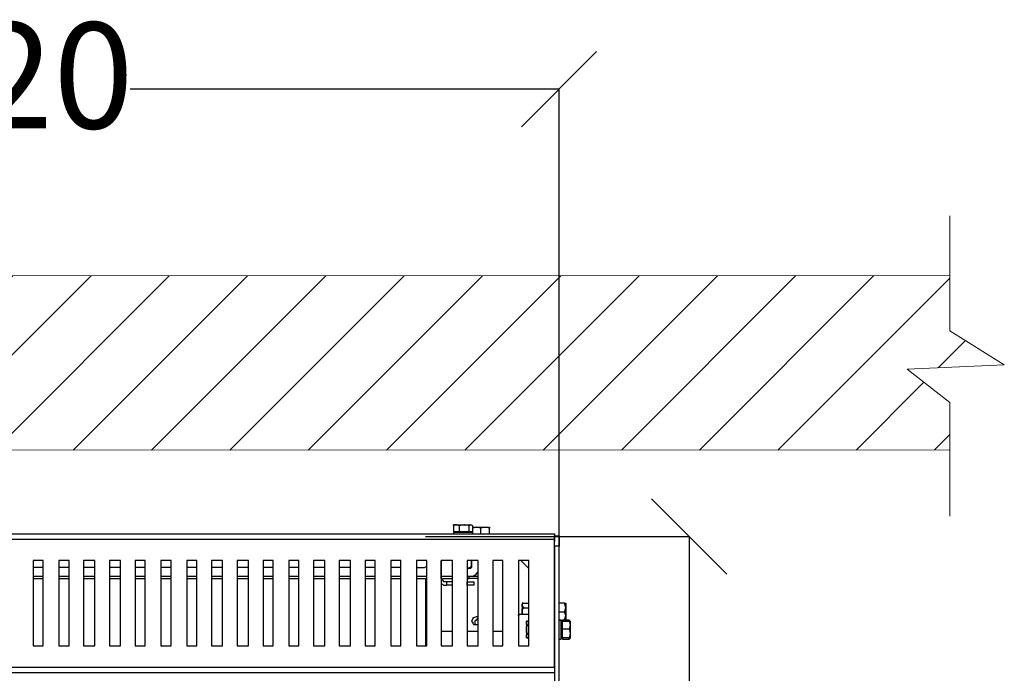
# Model space of a CAD drawing. Units: millimetres. Extents: x -4956 to -1621, y -5609 to -894.
# Drawn here: x -4072 to -3608, y -3186 to -2878 of the extents above; entities that cross this region are included whole.
import ezdxf

# ---------------------------------------------------------------- set-up
doc = ezdxf.new("R2010")
doc.units = ezdxf.units.MM
doc.layers.add('9-LAYOUT', color=8, linetype='Continuous')
doc.layers.add('PDF_Geometry', color=7, linetype='Continuous')
doc.styles.add('PDF Arial', font='arial.ttf')
doc.dimstyles.new('ALFATEC', dxfattribs={"dimscale": 0.1, "dimtxt": 0.4, "dimasz": 0.2, "dimexe": 0.15, "dimexo": 0.1, "dimgap": 0.15, "dimtad": 0, "dimdec": 0, "dimtxsty": 'PDF Arial', "dimblk": 'OBLIQUE', "dimcen": -2.5, "dimclrd": 4, "dimclre": 4, "dimclrt": 256, "dimadec": 0, "dimazin": 0, "dimtfac": 1, "dimtdec": 0, "dimtmove": 0, "dimatfit": 3, "dimfxl": 1, "dimarcsym": 0})

# ---------------------------------------------------------------- blocks, each defined once
blk = doc.blocks.new('_OBLIQUE')
at = {"color": 0, "linetype": 'ByBlock'}
blk.add_line((-0.5, -0.5), (0.5, 0.5), dxfattribs=at)
blk = doc.blocks.new('*D57')
at = {"color": 4, "lineweight": -2, "transparency": 16777216}
for p, q in [((-3880.96, -3121.82), (-3756.49, -3121.82)), ((-3756.51, -3121.82), (-3756.51, -3444.09)), ((-3756.51, -3876.82), (-3756.51, -3554.55)), ((-3880.96, -3876.82), (-3756.49, -3876.82))]:
    blk.add_line(p, q, dxfattribs=at)
at = {"layer": 'Defpoints', "color": 0, "transparency": 16777216}
for p in [(-3880.97, -3121.82), (-3880.97, -3876.82), (-3756.51, -3876.82)]:
    blk.add_point(p, dxfattribs=at)
at = {"color": 4, "lineweight": -2, "transparency": 16777216, "xscale": 35.5, "yscale": 35.5, "zscale": 35.5}
for p, rotation in [((-3756.51, -3121.82), 90), ((-3756.51, -3876.82), 270)]:
    blk.add_blockref('_OBLIQUE', p, dxfattribs=dict(at, rotation=rotation))
at = {"transparency": 16777216, "insert": (-3756.51, -3499.32), "char_height": 50, "attachment_point": 5, "rotation": 90, "style": 'PDF Arial'}
blk.add_mtext('755', dxfattribs=at)
blk = doc.blocks.new('*D60')
at = {"color": 4, "lineweight": -2, "transparency": 16777216}
for p, q in [((-4333.04, -3111.66), (-4333.04, -2910.71)), ((-4333.04, -2910.73), (-4130.67, -2910.73)), ((-3817.98, -2910.73), (-4020.34, -2910.73)), ((-3817.98, -3145.69), (-3817.98, -2910.71))]:
    blk.add_line(p, q, dxfattribs=at)
at = {"layer": 'Defpoints', "color": 0, "transparency": 16777216}
for p in [(-3817.98, -2910.73), (-4333.04, -3111.67), (-3817.98, -3145.7)]:
    blk.add_point(p, dxfattribs=at)
at = {"color": 4, "lineweight": -2, "transparency": 16777216, "xscale": 35.5, "yscale": 35.5, "zscale": 35.5, "rotation": 180}
blk.add_blockref('_OBLIQUE', (-4333.04, -2910.73), dxfattribs=at)
at = {"color": 4, "lineweight": -2, "transparency": 16777216, "xscale": 35.5, "yscale": 35.5, "zscale": 35.5}
blk.add_blockref('_OBLIQUE', (-3817.98, -2910.73), dxfattribs=at)
at = {"transparency": 16777216, "insert": (-4075.51, -2910.73), "char_height": 50, "attachment_point": 5, "style": 'PDF Arial'}
blk.add_mtext('520', dxfattribs=at)

msp = doc.modelspace()

# ---------------------------------------------------------------- hatches: boundary and pattern name
at = {"layer": '9-LAYOUT', "lineweight": 9}
h = msp.add_hatch(dxfattribs=at)
h.set_pattern_fill('ANSI31', color=4, scale=8.228571, angle=0.0152)
h.set_pattern_definition([(45.0151576, (1001676.38, -9012166.708), (-18.47855537, 18.46878094), [])])
h.paths.add_polyline_path([(-3633.53, -3024.78), (-3633.54, -2998.7), (-4619.06, -2998.96), (-4619.05, -3025.04), (-4593.37, -3041.12), (-4639.2, -3043.19), (-4619.04, -3058.85), (-4619.04, -3081.25), (-3633.51, -3080.99), (-3633.52, -3058.59), (-3653.68, -3042.92), (-3607.85, -3040.85)])

# ---------------------------------------------------------------- linework, layer by layer
at = {"layer": '9-LAYOUT', "color": 4, "lineweight": 9}
for p, q in [((-3633.53, -3024.78), (-3633.54, -2970.54)), ((-4619.06, -2998.96), (-3633.54, -2998.7)), ((-3633.53, -3024.78), (-3607.85, -3040.85)), ((-3607.85, -3040.85), (-3653.68, -3042.92)), ((-3653.68, -3042.92), (-3633.52, -3058.59)), ((-3633.51, -3112.2), (-3633.52, -3058.59)), ((-3633.51, -3080.99), (-4619.04, -3081.25))]:
    msp.add_line(p, q, dxfattribs=at)
at = {"layer": 'PDF_Geometry', "color": 3, "lineweight": 25}
for points in [[(-3866.65, -3116.28), (-3867.18, -3116.28), (-3867.71, -3116.28), (-3867.71, -3116.81), (-3867.71, -3116.28)], [(-3865.07, -3116.81), (-3865.07, -3119.46), (-3862.42, -3119.46), (-3860.3, -3119.46), (-3860.3, -3116.81), (-3862.42, -3116.28), (-3862.95, -3116.28)], [(-3867.71, -3120.51), (-3866.65, -3120.51), (-3865.6, -3120.51), (-3864.54, -3120.51), (-3863.48, -3120.51), (-3861.89, -3120.51), (-3860.83, -3120.51), (-3859.78, -3120.51), (-3859.25, -3120.51), (-3858.72, -3120.51), (-3858.72, -3119.99), (-3859.25, -3119.99), (-3859.78, -3119.99), (-3860.83, -3119.99), (-3861.89, -3119.99), (-3863.48, -3119.99), (-3864.54, -3119.99), (-3865.6, -3119.99), (-3866.65, -3119.99), (-3867.18, -3119.99), (-3867.71, -3119.99)], [(-4415.86, -3123.16), (-4415.86, -3183.48), (-3820.09, -3183.48), (-3820.09, -3123.16)], [(-4066.12, -3133.21), (-4066.12, -3173.42), (-4061.36, -3173.42), (-4061.36, -3133.21)], [(-4053.95, -3133.21), (-4053.95, -3173.42), (-4049.19, -3173.42), (-4049.19, -3133.21)], [(-4042.31, -3133.21), (-4042.31, -3173.42), (-4037.02, -3173.42), (-4037.02, -3133.21)], [(-4030.15, -3133.21), (-4030.15, -3173.42), (-4024.85, -3173.42), (-4024.85, -3133.21)], [(-4017.98, -3133.21), (-4017.98, -3173.42), (-4013.21, -3173.42), (-4013.21, -3133.21)], [(-4005.81, -3133.21), (-4005.81, -3173.42), (-4001.04, -3173.42), (-4001.04, -3133.21)], [(-3993.64, -3133.21), (-3993.64, -3173.42), (-3988.88, -3173.42), (-3988.88, -3133.21)], [(-3982, -3133.21), (-3982, -3173.42), (-3976.71, -3173.42), (-3976.71, -3133.21)], [(-3969.83, -3133.21), (-3969.83, -3173.42), (-3964.54, -3173.42), (-3964.54, -3133.21)], [(-3957.66, -3133.21), (-3957.66, -3173.42), (-3952.9, -3173.42), (-3952.9, -3133.21)], [(-3945.49, -3133.21), (-3945.49, -3173.42), (-3940.73, -3173.42), (-3940.73, -3133.21)], [(-3933.85, -3133.21), (-3933.85, -3173.42), (-3928.56, -3173.42), (-3928.56, -3133.21)], [(-3921.68, -3133.21), (-3921.68, -3173.42), (-3916.39, -3173.42), (-3916.39, -3133.21)], [(-3909.51, -3133.21), (-3909.51, -3173.42), (-3904.75, -3173.42), (-3904.75, -3133.21)], [(-3897.34, -3133.21), (-3897.34, -3173.42), (-3892.58, -3173.42), (-3892.58, -3133.21)], [(-3885.17, -3133.21), (-3885.17, -3173.42), (-3880.41, -3173.42), (-3880.41, -3133.21)], [(-3873.53, -3133.21), (-3873.53, -3173.42), (-3868.24, -3173.42), (-3868.24, -3133.21)], [(-3861.36, -3133.21), (-3861.36, -3173.42), (-3856.07, -3173.42), (-3856.07, -3133.21)], [(-3849.19, -3133.21), (-3849.19, -3173.42), (-3844.43, -3173.42), (-3844.43, -3133.21)], [(-3837.02, -3133.21), (-3837.02, -3173.42), (-3832.26, -3173.42), (-3832.26, -3133.21)], [(-3858.19, -3143.27), (-3858.19, -3144.85), (-3858.72, -3144.85), (-3859.25, -3144.85), (-3859.78, -3144.85), (-3860.3, -3144.85), (-3860.83, -3144.85), (-3861.36, -3144.85), (-3861.36, -3143.27), (-3860.83, -3143.27), (-3860.3, -3143.27), (-3859.78, -3143.27), (-3859.25, -3143.27), (-3858.72, -3143.27)], [(-3812.69, -3161.78), (-3813.21, -3161.26), (-3813.21, -3161.78), (-3812.69, -3163.37), (-3812.69, -3163.9), (-3813.21, -3165.49), (-3816.39, -3165.49), (-3816.39, -3163.9), (-3816.39, -3161.78), (-3813.21, -3161.78)]]:
    msp.add_lwpolyline(points, close=True, dxfattribs=at)
for points in [[(-3867.71, -3116.81), (-3867.71, -3119.46), (-3866.65, -3119.46), (-3865.07, -3119.46)], [(-3865.07, -3116.81), (-3866.12, -3116.28), (-3866.65, -3116.28), (-3866.12, -3116.28), (-3865.6, -3116.28), (-3865.07, -3116.28), (-3864.54, -3116.28), (-3864.01, -3116.28), (-3863.48, -3116.28), (-3862.95, -3116.28), (-3862.42, -3116.28), (-3861.89, -3116.28), (-3861.36, -3116.28), (-3860.83, -3116.28), (-3860.3, -3116.28), (-3859.78, -3116.28), (-3860.3, -3116.81)], [(-3858.72, -3119.99), (-3858.72, -3119.46), (-3858.72, -3116.81), (-3859.78, -3116.28), (-3859.25, -3116.28)], [(-3859.25, -3116.28), (-3859.25, -3116.28)], [(-3855.01, -3117.87), (-3857.13, -3117.34), (-3858.72, -3117.87)], [(-3858.72, -3117.34), (-3858.19, -3117.34), (-3857.66, -3117.34), (-3857.13, -3117.34), (-3856.6, -3117.34), (-3856.07, -3117.34), (-3855.54, -3117.34), (-3855.01, -3117.34), (-3854.48, -3117.34), (-3853.95, -3117.34), (-3853.43, -3117.34), (-3852.9, -3117.34), (-3852.37, -3117.34), (-3851.84, -3117.34), (-3851.31, -3117.34), (-3850.78, -3117.34), (-3850.78, -3117.87)], [(-3850.78, -3120.51), (-3850.78, -3117.87), (-3852.9, -3117.34), (-3855.01, -3117.87), (-3855.01, -3120.51)], [(-4415.86, -3124.22), (-4415.86, -3123.69), (-4415.86, -3123.16), (-4415.86, -3122.63), (-4415.86, -3122.1), (-4415.86, -3121.57), (-4415.86, -3121.04), (-4415.86, -3120.51), (-3820.09, -3120.51), (-3820.09, -3121.04), (-3820.09, -3121.57), (-3820.09, -3122.1), (-3820.09, -3122.63), (-3820.09, -3123.16), (-3820.09, -3123.69), (-3820.09, -3124.22)], [(-3867.71, -3120.51), (-3867.71, -3120.51)], [(-3867.18, -3119.46), (-3867.18, -3119.99)], [(-3860.3, -3119.46), (-3859.78, -3119.46), (-3858.72, -3119.46)], [(-3859.25, -3119.99), (-3859.25, -3119.46)], [(-3858.72, -3120.51), (-3858.72, -3120.51)], [(-3820.09, -3121.57), (-3820.09, -3121.57)], [(-3820.09, -3126.34), (-3820.09, -3125.28), (-3820.09, -3124.22), (-3820.09, -3123.69), (-3820.09, -3122.63), (-3820.09, -3122.1), (-3820.09, -3121.57), (-3817.98, -3121.57), (-3817.98, -3122.1), (-3817.98, -3122.63), (-3817.98, -3123.69), (-3817.98, -3124.22), (-3817.98, -3125.28), (-3817.98, -3126.34)], [(-4417.98, -3745.38), (-4417.98, -3875.54), (-4415.86, -3875.54), (-4415.86, -3745.38), (-3820.09, -3745.38), (-3817.98, -3745.38), (-3817.98, -3126.34), (-3820.09, -3126.34), (-3820.09, -3745.38), (-3820.09, -3875.54), (-3817.98, -3875.54), (-3817.98, -3745.38)], [(-3820.09, -3122.63), (-3820.09, -3122.63)], [(-3820.09, -3124.22), (-3820.09, -3124.22)], [(-3885.17, -3136.39), (-3882.53, -3136.39), (-3881.47, -3136.39), (-3880.41, -3135.86)], [(-3868.24, -3143.27), (-3870.89, -3143.27), (-3871.42, -3143.27), (-3871.94, -3143.27), (-3872.47, -3143.27), (-3872.47, -3142.74), (-3873, -3142.21), (-3873.53, -3141.68), (-3873.53, -3141.15), (-3873.53, -3133.21)], [(-3859.78, -3136.92), (-3859.78, -3136.39), (-3859.25, -3136.39), (-3859.25, -3135.86), (-3859.25, -3136.39), (-3859.78, -3136.92), (-3860.3, -3136.92), (-3860.83, -3136.92), (-3861.36, -3136.92), (-3860.83, -3136.92), (-3860.3, -3136.39), (-3859.78, -3136.39), (-3859.25, -3135.86), (-3859.25, -3133.21), (-3859.25, -3135.86), (-3859.25, -3136.39), (-3859.78, -3136.39)], [(-3835.97, -3133.21), (-3832.26, -3136.92)], [(-4061.36, -3136.39), (-4066.12, -3136.39)], [(-4066.12, -3140.62), (-4061.36, -3140.62)], [(-4049.19, -3136.39), (-4053.95, -3136.39)], [(-4053.95, -3140.62), (-4049.19, -3140.62)], [(-4037.02, -3136.39), (-4042.31, -3136.39)], [(-4042.31, -3140.62), (-4037.02, -3140.62)], [(-4024.85, -3136.39), (-4030.15, -3136.39)], [(-4030.15, -3140.62), (-4024.85, -3140.62)], [(-4013.21, -3136.39), (-4017.98, -3136.39)], [(-4017.98, -3140.62), (-4013.21, -3140.62)], [(-4001.04, -3136.39), (-4005.81, -3136.39)], [(-4005.81, -3140.62), (-4001.04, -3140.62)], [(-3988.88, -3136.39), (-3993.64, -3136.39)], [(-3993.64, -3140.62), (-3988.88, -3140.62)], [(-3976.71, -3136.39), (-3982, -3136.39)], [(-3982, -3140.62), (-3976.71, -3140.62)], [(-3964.54, -3136.39), (-3969.83, -3136.39)], [(-3969.83, -3140.62), (-3964.54, -3140.62)], [(-3952.9, -3136.39), (-3957.66, -3136.39)], [(-3957.66, -3140.62), (-3952.9, -3140.62)], [(-3940.73, -3136.39), (-3945.49, -3136.39)], [(-3945.49, -3140.62), (-3940.73, -3140.62)], [(-3928.56, -3136.39), (-3933.85, -3136.39)], [(-3933.85, -3140.62), (-3928.56, -3140.62)], [(-3916.39, -3136.39), (-3921.68, -3136.39)], [(-3921.68, -3140.62), (-3916.39, -3140.62)], [(-3904.75, -3136.39), (-3909.51, -3136.39)], [(-3909.51, -3140.62), (-3904.75, -3140.62)], [(-3892.58, -3136.39), (-3897.34, -3136.39)], [(-3897.34, -3140.62), (-3892.58, -3140.62)], [(-3885.17, -3140.62), (-3880.41, -3140.62)], [(-3873.53, -3140.62), (-3868.24, -3140.62)], [(-3861.36, -3140.62), (-3860.3, -3140.62), (-3859.25, -3140.62), (-3858.72, -3140.62), (-3857.66, -3140.09), (-3857.13, -3139.56), (-3856.07, -3138.5)], [(-3856.07, -3141.68), (-3857.13, -3141.68), (-3857.66, -3141.68), (-3858.72, -3141.68), (-3859.25, -3141.68), (-3860.3, -3141.68), (-3860.3, -3140.62), (-3859.25, -3140.62), (-3858.72, -3140.62), (-3857.66, -3140.62), (-3857.13, -3140.62), (-3856.07, -3140.62)], [(-3856.6, -3139.03), (-3856.07, -3139.03)], [(-4066.12, -3141.68), (-4061.36, -3141.68)], [(-4053.95, -3141.68), (-4049.19, -3141.68)], [(-4042.31, -3141.68), (-4037.02, -3141.68)], [(-4030.15, -3141.68), (-4024.85, -3141.68)], [(-4017.98, -3141.68), (-4013.21, -3141.68)], [(-4005.81, -3141.68), (-4001.04, -3141.68)], [(-3993.64, -3141.68), (-3988.88, -3141.68)], [(-3982, -3141.68), (-3976.71, -3141.68)], [(-3969.83, -3141.68), (-3964.54, -3141.68)], [(-3957.66, -3141.68), (-3952.9, -3141.68)], [(-3945.49, -3141.68), (-3940.73, -3141.68)], [(-3933.85, -3141.68), (-3928.56, -3141.68)], [(-3921.68, -3141.68), (-3916.39, -3141.68)], [(-3909.51, -3141.68), (-3904.75, -3141.68)], [(-3897.34, -3141.68), (-3892.58, -3141.68)], [(-3885.17, -3141.68), (-3880.41, -3141.68)], [(-3880.94, -3141.68), (-3880.94, -3173.42)], [(-3873.53, -3141.15), (-3873.53, -3141.15)], [(-3873.53, -3144.32), (-3873, -3144.32), (-3872.47, -3144.85), (-3871.94, -3144.85), (-3870.89, -3144.85), (-3870.89, -3143.27)], [(-3873, -3141.68), (-3868.24, -3141.68)], [(-3868.24, -3144.85), (-3870.89, -3144.85)], [(-3861.36, -3141.68), (-3860.3, -3141.68)], [(-3861.36, -3143.27), (-3861.36, -3143.27)], [(-3861.36, -3144.85), (-3861.36, -3144.85)], [(-3820.09, -3141.15), (-3820.09, -3141.15)], [(-3820.09, -3146.44), (-3820.09, -3146.44)], [(-3834.91, -3153.32), (-3835.44, -3153.32), (-3835.44, -3153.85), (-3835.44, -3154.38), (-3835.44, -3154.91), (-3835.44, -3155.96), (-3835.44, -3157.02), (-3835.44, -3158.08), (-3835.44, -3158.61), (-3836.49, -3158.61), (-3837.02, -3159.14), (-3837.02, -3158.61)], [(-3832.26, -3158.61), (-3835.44, -3158.61), (-3835.44, -3157.55), (-3835.44, -3155.96), (-3834.91, -3155.96), (-3834.91, -3155.44), (-3834.38, -3155.44), (-3834.91, -3155.44), (-3834.91, -3154.91), (-3835.44, -3154.91), (-3835.44, -3154.38), (-3835.44, -3153.85), (-3834.91, -3153.32), (-3834.38, -3153.32), (-3832.26, -3153.32)], [(-3815.33, -3157.55), (-3814.8, -3155.44), (-3815.33, -3153.32), (-3817.98, -3153.32)], [(-3815.33, -3153.32), (-3814.8, -3153.32), (-3814.8, -3153.85), (-3814.8, -3154.38), (-3814.8, -3154.91), (-3814.8, -3155.44), (-3814.8, -3155.96), (-3814.8, -3156.49), (-3814.8, -3157.02), (-3814.8, -3157.55), (-3814.8, -3158.08), (-3814.8, -3158.61), (-3814.8, -3159.14), (-3814.8, -3159.67), (-3814.8, -3160.2), (-3814.8, -3160.73), (-3814.8, -3161.26)], [(-3837.02, -3158.61), (-3837.02, -3158.61)], [(-3834.38, -3155.44), (-3832.26, -3155.44)], [(-3817.98, -3170.25), (-3816.92, -3170.25), (-3816.92, -3169.72), (-3816.92, -3168.66), (-3816.92, -3167.6), (-3816.92, -3166.55), (-3816.92, -3165.49), (-3816.92, -3163.9), (-3816.92, -3162.84), (-3816.92, -3162.31), (-3816.92, -3161.78), (-3816.92, -3161.26), (-3817.98, -3161.26), (-3816.92, -3161.26), (-3815.33, -3161.26), (-3814.8, -3159.14), (-3815.33, -3157.55), (-3817.98, -3157.55)], [(-3856.07, -3159.67), (-3857.13, -3159.67), (-3858.19, -3160.2), (-3858.72, -3160.2), (-3858.72, -3160.73), (-3859.25, -3161.78), (-3858.72, -3162.31), (-3858.72, -3162.84), (-3858.19, -3163.37), (-3857.13, -3163.37), (-3856.07, -3163.37)], [(-3856.07, -3160.73), (-3856.6, -3160.73), (-3857.13, -3161.26), (-3857.66, -3161.78), (-3857.66, -3162.31), (-3857.66, -3162.84), (-3857.66, -3163.37)], [(-3832.79, -3161.78), (-3833.32, -3161.78), (-3833.32, -3162.31), (-3833.32, -3162.84), (-3833.32, -3163.37), (-3833.32, -3164.43), (-3833.32, -3164.96), (-3833.32, -3166.55), (-3833.32, -3167.08), (-3833.32, -3168.13), (-3833.32, -3168.66), (-3833.32, -3169.19), (-3833.32, -3169.72), (-3832.79, -3169.72), (-3832.26, -3169.72), (-3832.79, -3169.72), (-3833.32, -3169.72), (-3833.32, -3168.66), (-3833.32, -3168.13), (-3832.79, -3168.13), (-3832.79, -3167.6), (-3832.26, -3167.6), (-3832.79, -3167.6), (-3833.32, -3167.08), (-3833.32, -3166.02), (-3833.32, -3164.43), (-3832.79, -3163.9), (-3832.26, -3163.9), (-3832.79, -3163.9), (-3832.79, -3163.37), (-3833.32, -3163.37), (-3833.32, -3162.84), (-3833.32, -3162.31), (-3833.32, -3161.78), (-3832.79, -3161.78), (-3832.26, -3161.78)], [(-3832.26, -3161.78), (-3832.26, -3161.78)], [(-3832.26, -3163.9), (-3832.26, -3163.9)], [(-3813.21, -3161.26), (-3816.39, -3161.26), (-3816.39, -3161.78), (-3816.92, -3161.78)], [(-3816.92, -3161.26), (-3816.92, -3161.26)], [(-3816.92, -3161.26), (-3816.92, -3161.26)], [(-3816.92, -3161.26), (-3816.92, -3161.26)], [(-3816.92, -3170.25), (-3816.92, -3169.72), (-3816.92, -3168.66), (-3816.92, -3167.6), (-3816.92, -3166.55), (-3816.92, -3164.96), (-3816.92, -3163.9), (-3816.92, -3162.84), (-3816.92, -3161.78), (-3816.92, -3161.26)], [(-3812.69, -3161.78), (-3812.69, -3162.31), (-3812.69, -3162.84), (-3812.69, -3163.37), (-3812.69, -3163.9), (-3812.69, -3164.43), (-3812.69, -3164.96), (-3812.69, -3165.49), (-3812.69, -3166.02), (-3812.69, -3166.55), (-3812.69, -3167.08), (-3812.69, -3167.6), (-3812.69, -3168.13), (-3812.69, -3168.66), (-3812.69, -3169.19), (-3812.69, -3169.72)], [(-3873.53, -3166.55), (-3868.24, -3166.55)], [(-3861.36, -3166.55), (-3856.07, -3166.55)], [(-3849.19, -3166.55), (-3844.43, -3166.55)], [(-3832.26, -3167.6), (-3832.26, -3167.6)], [(-3816.92, -3169.72), (-3816.39, -3169.72), (-3816.39, -3170.25), (-3813.21, -3170.25), (-3813.21, -3169.72), (-3816.39, -3169.72), (-3816.39, -3167.6), (-3816.39, -3165.49)], [(-3813.21, -3165.49), (-3812.69, -3167.6), (-3813.21, -3169.72), (-3812.69, -3169.72), (-3813.21, -3170.25)], [(-3832.26, -3169.72), (-3832.26, -3169.72)], [(-3820.09, -3170.25), (-3820.09, -3170.25)], [(-3816.92, -3170.25), (-3816.92, -3170.25)], [(-3820.09, -3173.42), (-3820.09, -3173.42)], [(-3820.09, -3175.01), (-3820.09, -3173.95), (-3820.09, -3173.42)], [(-3820.09, -3183.48), (-3820.09, -3184.01), (-3820.09, -3184.54), (-3820.09, -3185.07), (-3820.09, -3185.59), (-3820.09, -3186.12), (-4415.86, -3186.12), (-4415.86, -3185.59), (-4415.86, -3185.07), (-4415.86, -3184.54), (-4415.86, -3184.01), (-4415.86, -3183.48)], [(-3820.09, -3182.95), (-3820.09, -3182.95)], [(-3820.09, -3184.54), (-3820.09, -3184.54)]]:
    msp.add_lwpolyline(points, dxfattribs=at)

# ---------------------------------------------------------------- dimensions: what is measured, and where the dimension line sits
dim = msp.add_linear_dim(base=(-3817.98, -2910.73), p1=(-4333.04, -3111.67), p2=(-3817.98, -3145.7), text='520', dimstyle='ALFATEC', override={"dimtxt": 500, "dimasz": 355, "dimpost": '<>'})
dim.commit()
dim.dimension.update_dxf_attribs({"geometry": '*D60', "text_midpoint": (-4075.51, -2910.73)})
dim = msp.add_linear_dim(base=(-3756.51, -3876.82), p1=(-3880.97, -3121.82), p2=(-3880.97, -3876.82), angle=90, text='755', dimstyle='ALFATEC', override={"dimtxt": 500, "dimasz": 355, "dimpost": '<>'})
dim.commit()
dim.dimension.update_dxf_attribs({"geometry": '*D57', "text_midpoint": (-3756.51, -3499.32)})

doc.saveas('drawing.dxf')
